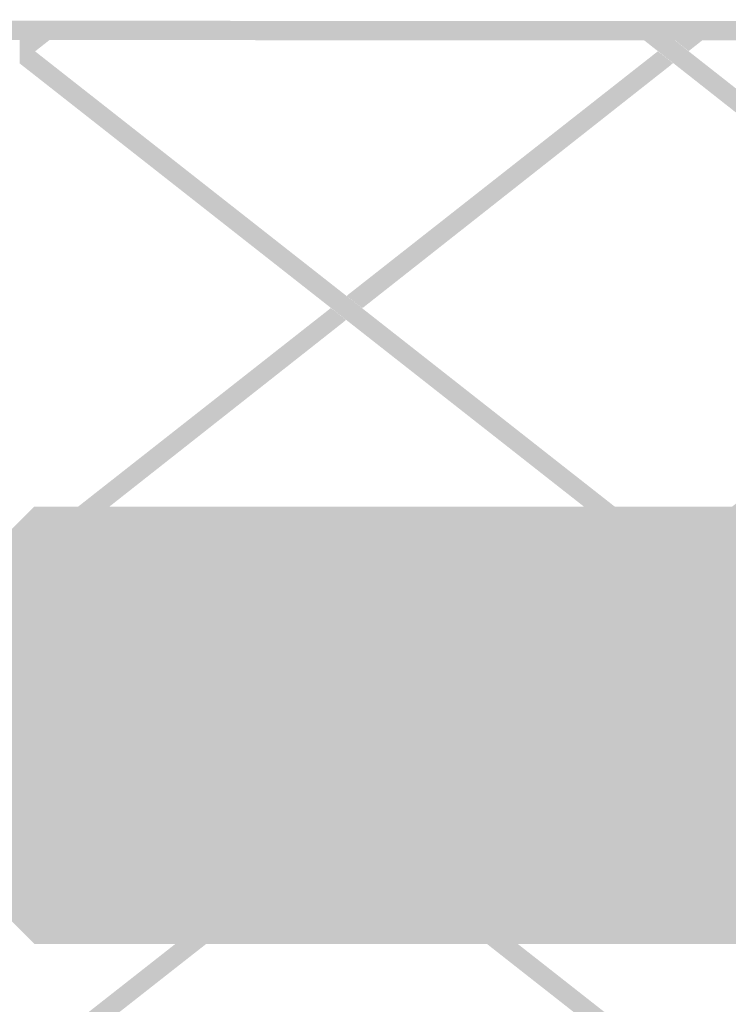
# Model space of a CAD drawing. Units: millimetres. Extents: x 5 to 292, y 5 to 205.
# Drawn here: x 126 to 138, y 125 to 142 of the extents above; entities that cross this region are included whole.
import ezdxf

# ---------------------------------------------------------------- set-up
doc = ezdxf.new("R2010")
doc.units = ezdxf.units.MM
doc.layers.add('Layers', color=7, linetype='Continuous')

msp = doc.modelspace()

# ---------------------------------------------------------------- hatches: boundary and pattern name
at = {"layer": 'Layers', "true_color": 0x303030}
h = msp.add_hatch(color=250, dxfattribs=at)
h.dxf.hatch_style = 2
h.paths.add_polyline_path([(145.717189, 116.363962), (145.878762, 116.363962), (145.878762, 141.525484), (31.95447, 141.547709), (31.95447, 116.224262), (145.878762, 116.202389), (145.878762, 116.363962), (145.717189, 116.363962), (145.717189, 116.525534), (32.277614, 116.547759), (32.277614, 141.224564), (145.555617, 141.202339), (145.555617, 116.363962), (145.717189, 116.363962), (145.717189, 116.525534)])
at = {"layer": 'Layers'}
msp.add_hatch(color=7, dxfattribs=at).paths.add_polyline_path([(126.412625, 141.367757), (126.225653, 141.221001), (126.483533, 141.018507), (126.928386, 141.367404)])
h = msp.add_hatch(color=7, dxfattribs=at)
h.paths.add_polyline_path([(137.339917, 141.365111), (137.847917, 141.361583), (137.798528, 141.322778), (137.76325, 141.294556), (137.727972, 141.266333), (137.696222, 141.241639), (137.660944, 141.213417), (137.611556, 141.174611), (137.576278, 141.146389), (137.541, 141.118167), (137.50925, 141.093472), (137.473972, 141.06525), (137.438694, 141.037028), (137.421056, 141.022917), (137.389306, 141.047611), (137.361083, 141.068778), (137.325806, 141.097), (137.290528, 141.125222), (137.25525, 141.153444), (137.2235, 141.178139), (137.188222, 141.206361), (137.167056, 141.224), (137.205861, 141.259278), (137.25525, 141.298083), (137.290528, 141.326306), (137.322278, 141.351)])
h.paths.add_polyline_path([(136.902472, 141.019389), (136.944806, 140.987639), (136.976556, 140.962944), (137.025944, 140.924139), (137.057694, 140.899444), (137.107083, 140.860639), (137.138833, 140.835944), (137.156472, 140.821833), (137.117667, 140.786556), (137.082389, 140.758333), (137.050639, 140.733639), (137.00125, 140.694833), (136.965972, 140.666611), (136.934222, 140.641917), (136.884833, 140.603111), (136.835444, 140.564306), (136.800167, 140.536083), (136.768417, 140.511389), (136.719028, 140.472583), (136.68375, 140.444361), (136.652, 140.419667), (136.602611, 140.380861), (136.567333, 140.352639), (136.535583, 140.327944), (136.486194, 140.289139), (136.450917, 140.260917), (136.419167, 140.236222), (136.369778, 140.197417), (136.3345, 140.169194), (136.30275, 140.1445), (136.253361, 140.105694), (136.203972, 140.066889), (136.168694, 140.038667), (136.136944, 140.013972), (136.087556, 139.975167), (136.052278, 139.946944), (136.020528, 139.92225), (135.971139, 139.883444), (135.935861, 139.855222), (135.904111, 139.830528), (135.854722, 139.791722), (135.819444, 139.7635), (135.787694, 139.738806), (135.738306, 139.7), (135.688917, 139.661194), (135.653639, 139.632972), (135.621889, 139.608278), (135.5725, 139.569472), (135.537222, 139.54125), (135.505472, 139.516556), (135.456083, 139.47775), (135.420806, 139.449528), (135.389056, 139.424833), (135.339667, 139.386028), (135.304389, 139.357806), (135.272639, 139.333111), (135.22325, 139.294306), (135.187972, 139.266083), (135.156222, 139.241389), (135.106833, 139.202583), (135.057444, 139.163778), (135.022167, 139.135556), (134.990417, 139.110861), (134.941028, 139.072056), (134.90575, 139.043833), (134.874, 139.019139), (134.824611, 138.980333), (134.789333, 138.952111), (134.757583, 138.927417), (134.708194, 138.888611), (134.672917, 138.860389), (134.641167, 138.835694), (134.591778, 138.796889), (134.542389, 138.758083), (134.507111, 138.729861), (134.475361, 138.705167), (134.425972, 138.666361), (134.390694, 138.638139), (134.358944, 138.613444), (134.309556, 138.574639), (134.274278, 138.546417), (134.242528, 138.521722), (134.193139, 138.482917), (134.157861, 138.454694), (134.126111, 138.43), (134.076722, 138.391194), (134.041444, 138.362972), (134.009694, 138.338278), (133.960306, 138.299472), (133.910917, 138.260667), (133.875639, 138.232444), (133.843889, 138.20775), (133.7945, 138.168944), (133.759222, 138.140722), (133.727472, 138.116028), (133.678083, 138.077222), (133.642806, 138.049), (133.611056, 138.024306), (133.561667, 137.9855), (133.526389, 137.957278), (133.494639, 137.932583), (133.44525, 137.893778), (133.395861, 137.854972), (133.360583, 137.82675), (133.328833, 137.802056), (133.279444, 137.76325), (133.244167, 137.735028), (133.212417, 137.710333), (133.163028, 137.671528), (133.12775, 137.643306), (133.096, 137.618611), (133.046611, 137.579806), (133.011333, 137.551583), (132.979583, 137.526889), (132.930194, 137.488083), (132.894917, 137.459861), (132.863167, 137.435167), (132.813778, 137.396361), (132.764389, 137.357556), (132.729111, 137.329333), (132.697361, 137.304639), (132.647972, 137.265833), (132.612694, 137.237611), (132.580944, 137.212917), (132.531556, 137.174111), (132.496278, 137.145889), (132.464528, 137.121194), (132.415139, 137.082389), (132.379861, 137.054167), (132.348111, 137.029472), (132.298722, 136.990667), (132.249333, 136.951861), (132.214056, 136.923639), (132.182306, 136.898944), (132.132917, 136.860139), (132.097639, 136.831917), (132.065889, 136.807222), (132.0165, 136.768417), (131.981222, 136.740194), (131.967111, 136.729611), (131.945944, 136.733139), (131.896556, 136.771944), (131.847167, 136.81075), (131.797778, 136.849556), (131.748389, 136.888361), (131.699, 136.927167), (131.727222, 136.955389), (131.741333, 136.965972), (131.773083, 136.990667), (131.822472, 137.029472), (131.871861, 137.068278), (131.92125, 137.107083), (131.970639, 137.145889), (132.020028, 137.184694), (132.051778, 137.209389), (132.101167, 137.248194), (132.150556, 137.287), (132.199944, 137.325806), (132.249333, 137.364611), (132.298722, 137.403417), (132.348111, 137.442222), (132.3975, 137.481028), (132.446889, 137.519833), (132.496278, 137.558639), (132.545667, 137.597444), (132.595056, 137.63625), (132.626806, 137.660944), (132.676194, 137.69975), (132.725583, 137.738556), (132.774972, 137.777361), (132.824361, 137.816167), (132.87375, 137.854972), (132.923139, 137.893778), (132.972528, 137.932583), (133.021917, 137.971389), (133.071306, 138.010194), (133.120694, 138.049), (133.170083, 138.087806), (133.201833, 138.1125), (133.251222, 138.151306), (133.300611, 138.190111), (133.35, 138.228917), (133.399389, 138.267722), (133.448778, 138.306528), (133.498167, 138.345333), (133.547556, 138.384139), (133.596944, 138.422944), (133.646333, 138.46175), (133.695722, 138.500556), (133.745111, 138.539361), (133.776861, 138.564056), (133.82625, 138.602861), (133.875639, 138.641667), (133.925028, 138.680472), (133.974417, 138.719278), (134.023806, 138.758083), (134.073194, 138.796889), (134.122583, 138.835694), (134.171972, 138.8745), (134.221361, 138.913306), (134.27075, 138.952111), (134.320139, 138.990917), (134.351889, 139.015611), (134.401278, 139.054417), (134.450667, 139.093222), (134.500056, 139.132028), (134.549444, 139.170833), (134.598833, 139.209639), (134.648222, 139.248444), (134.697611, 139.28725), (134.747, 139.326056), (134.796389, 139.364861), (134.845778, 139.403667), (134.895167, 139.442472), (134.926917, 139.467167), (134.976306, 139.505972), (135.025694, 139.544778), (135.075083, 139.583583), (135.124472, 139.622389), (135.173861, 139.661194), (135.22325, 139.7), (135.272639, 139.738806), (135.322028, 139.777611), (135.371417, 139.816417), (135.420806, 139.855222), (135.470194, 139.894028), (135.501944, 139.918722), (135.551333, 139.957528), (135.600722, 139.996333), (135.650111, 140.035139), (135.6995, 140.073944), (135.748889, 140.11275), (135.798278, 140.151556), (135.847667, 140.190361), (135.897056, 140.229167), (135.946444, 140.267972), (135.995833, 140.306778), (136.045222, 140.345583), (136.076972, 140.370278), (136.126361, 140.409083), (136.17575, 140.447889), (136.225139, 140.486694), (136.274528, 140.5255), (136.323917, 140.564306), (136.373306, 140.603111), (136.422694, 140.641917), (136.472083, 140.680722), (136.521472, 140.719528), (136.570861, 140.758333), (136.62025, 140.797139), (136.652, 140.821833), (136.701389, 140.860639), (136.750778, 140.899444), (136.800167, 140.93825), (136.849556, 140.977056)])
h.paths.add_polyline_path([(131.430889, 136.726083), (131.473222, 136.694333), (131.504972, 136.669639), (131.554361, 136.630833), (131.586111, 136.606139), (131.6355, 136.567333), (131.66725, 136.542639), (131.684889, 136.528528), (131.646083, 136.49325), (131.610806, 136.465028), (131.579056, 136.440333), (131.529667, 136.401528), (131.494389, 136.373306), (131.462639, 136.348611), (131.41325, 136.309806), (131.363861, 136.271), (131.328583, 136.242778), (131.296833, 136.218083), (131.247444, 136.179278), (131.212167, 136.151056), (131.180417, 136.126361), (131.131028, 136.087556), (131.09575, 136.059333), (131.064, 136.034639), (131.014611, 135.995833), (130.979333, 135.967611), (130.947583, 135.942917), (130.898194, 135.904111), (130.862917, 135.875889), (130.831167, 135.851194), (130.781778, 135.812389), (130.732389, 135.773583), (130.697111, 135.745361), (130.665361, 135.720667), (130.615972, 135.681861), (130.580694, 135.653639), (130.548944, 135.628944), (130.499556, 135.590139), (130.464278, 135.561917), (130.432528, 135.537222), (130.383139, 135.498417), (130.347861, 135.470194), (130.316111, 135.4455), (130.266722, 135.406694), (130.217333, 135.367889), (130.182056, 135.339667), (130.150306, 135.314972), (130.100917, 135.276167), (130.065639, 135.247944), (130.033889, 135.22325), (129.9845, 135.184444), (129.949222, 135.156222), (129.917472, 135.131528), (129.868083, 135.092722), (129.832806, 135.0645), (129.801056, 135.039806), (129.751667, 135.001), (129.716389, 134.972778), (129.684639, 134.948083), (129.63525, 134.909278), (129.585861, 134.870472), (129.550583, 134.84225), (129.518833, 134.817556), (129.469444, 134.77875), (129.434167, 134.750528), (129.402417, 134.725833), (129.353028, 134.687028), (129.31775, 134.658806), (129.286, 134.634111), (129.236611, 134.595306), (129.201333, 134.567083), (129.169583, 134.542389), (129.120194, 134.503583), (129.070806, 134.464778), (129.035528, 134.436556), (129.003778, 134.411861), (128.954389, 134.373056), (128.919111, 134.344833), (128.887361, 134.320139), (128.837972, 134.281333), (128.802694, 134.253111), (128.770944, 134.228417), (128.721556, 134.189611), (128.686278, 134.161389), (128.654528, 134.136694), (128.605139, 134.097889), (128.569861, 134.069667), (128.538111, 134.044972), (128.488722, 134.006167), (128.439333, 133.967361), (128.404056, 133.939139), (128.372306, 133.914444), (128.322917, 133.875639), (128.287639, 133.847417), (128.255889, 133.822722), (128.2065, 133.783917), (128.171222, 133.755694), (128.139472, 133.731), (128.090083, 133.692194), (128.054806, 133.663972), (128.023056, 133.639278), (127.973667, 133.600472), (127.924278, 133.561667), (127.889, 133.533444), (127.85725, 133.50875), (127.807861, 133.469944), (127.772583, 133.441722), (127.740833, 133.417028), (127.691444, 133.378222), (127.656167, 133.35), (127.624417, 133.325306), (127.575028, 133.2865), (127.53975, 133.258278), (127.508, 133.233583), (127.458611, 133.194778), (127.423333, 133.166556), (127.391583, 133.141861), (127.342194, 133.103056), (127.292806, 133.06425), (127.257528, 133.036028), (127.225778, 133.011333), (127.176389, 132.972528), (127.141111, 132.944306), (127.109361, 132.919611), (127.059972, 132.880806), (127.024694, 132.852583), (126.992944, 132.827889), (126.943556, 132.789083), (126.908278, 132.760861), (126.876528, 132.736167), (126.827139, 132.697361), (126.77775, 132.658556), (126.742472, 132.630333), (126.710722, 132.605639), (126.661333, 132.566833), (126.626056, 132.538611), (126.594306, 132.513917), (126.544917, 132.475111), (126.509639, 132.446889), (126.495528, 132.436306), (126.474361, 132.439833), (126.449667, 132.461), (126.421444, 132.482167), (126.386167, 132.510389), (126.350889, 132.538611), (126.315611, 132.566833), (126.283861, 132.591528), (126.248583, 132.61975), (126.227417, 132.637389), (126.238, 132.647972), (126.252111, 132.658556), (126.3015, 132.697361), (126.350889, 132.736167), (126.400278, 132.774972), (126.449667, 132.813778), (126.499056, 132.852583), (126.548444, 132.891389), (126.580194, 132.916083), (126.629583, 132.954889), (126.678972, 132.993694), (126.728361, 133.0325), (126.77775, 133.071306), (126.827139, 133.110111), (126.876528, 133.148917), (126.925917, 133.187722), (126.975306, 133.226528), (127.024694, 133.265333), (127.074083, 133.304139), (127.123472, 133.342944), (127.155222, 133.367639), (127.204611, 133.406444), (127.254, 133.44525), (127.303389, 133.484056), (127.352778, 133.522861), (127.402167, 133.561667), (127.451556, 133.600472), (127.500944, 133.639278), (127.550333, 133.678083), (127.599722, 133.716889), (127.649111, 133.755694), (127.6985, 133.7945), (127.73025, 133.819194), (127.779639, 133.858), (127.829028, 133.896806), (127.878417, 133.935611), (127.927806, 133.974417), (127.977194, 134.013222), (128.026583, 134.052028), (128.075972, 134.090833), (128.125361, 134.129639), (128.17475, 134.168444), (128.224139, 134.20725), (128.273528, 134.246056), (128.305278, 134.27075), (128.354667, 134.309556), (128.404056, 134.348361), (128.453444, 134.387167), (128.502833, 134.425972), (128.552222, 134.464778), (128.601611, 134.503583), (128.651, 134.542389), (128.700389, 134.581194), (128.749778, 134.62), (128.799167, 134.658806), (128.848556, 134.697611), (128.880306, 134.722306), (128.929694, 134.761111), (128.979083, 134.799917), (129.028472, 134.838722), (129.077861, 134.877528), (129.12725, 134.916333), (129.176639, 134.955139), (129.226028, 134.993944), (129.275417, 135.03275), (129.324806, 135.071556), (129.374194, 135.110361), (129.423583, 135.149167), (129.455333, 135.173861), (129.504722, 135.212667), (129.554111, 135.251472), (129.6035, 135.290278), (129.652889, 135.329083), (129.702278, 135.367889), (129.751667, 135.406694), (129.801056, 135.4455), (129.850444, 135.484306), (129.899833, 135.523111), (129.949222, 135.561917), (129.998611, 135.600722), (130.030361, 135.625417), (130.07975, 135.664222), (130.129139, 135.703028), (130.178528, 135.741833), (130.227917, 135.780639), (130.277306, 135.819444), (130.326694, 135.85825), (130.376083, 135.897056), (130.425472, 135.935861), (130.474861, 135.974667), (130.52425, 136.013472), (130.573639, 136.052278), (130.605389, 136.076972), (130.654778, 136.115778), (130.704167, 136.154583), (130.753556, 136.193389), (130.802944, 136.232194), (130.852333, 136.271), (130.901722, 136.309806), (130.951111, 136.348611), (131.0005, 136.387417), (131.049889, 136.426222), (131.099278, 136.465028), (131.148667, 136.503833), (131.180417, 136.528528), (131.229806, 136.567333), (131.279194, 136.606139), (131.328583, 136.644944), (131.377972, 136.68375)])
h = msp.add_hatch(color=7, dxfattribs=at)
h.dxf.hatch_style = 2
h.paths.add_polyline_path([(136.468556, 141.365111), (136.987139, 141.361583), (137.036528, 141.322778), (137.071806, 141.294556), (137.103556, 141.269861), (137.138833, 141.241639), (137.170583, 141.216944), (137.205861, 141.188722), (137.25525, 141.149917), (137.290528, 141.121694), (137.325806, 141.093472), (137.361083, 141.06525), (137.392833, 141.040556), (137.428111, 141.012333), (137.459861, 140.987639), (137.50925, 140.948833), (137.558639, 140.910028), (137.608028, 140.871222), (137.657417, 140.832417), (137.706806, 140.793611), (137.738556, 140.768917), (137.787944, 140.730111), (137.837333, 140.691306), (137.886722, 140.6525), (137.936111, 140.613694), (137.9855, 140.574889), (138.034889, 140.536083), (138.084278, 140.497278), (138.133667, 140.458472), (138.183056, 140.419667), (138.232444, 140.380861), (138.281833, 140.342056), (138.313583, 140.317361), (138.362972, 140.278556), (138.412361, 140.23975), (138.46175, 140.200944), (138.511139, 140.162139), (138.560528, 140.123333), (138.609917, 140.084528), (138.659306, 140.045722), (138.708694, 140.006917), (138.758083, 139.968111), (138.807472, 139.929306), (138.856861, 139.8905), (138.888611, 139.865806), (138.938, 139.827), (138.987389, 139.788194), (139.036778, 139.749389), (139.086167, 139.710583), (139.135556, 139.671778), (139.184944, 139.632972), (139.234333, 139.594167), (139.283722, 139.555361), (139.333111, 139.516556), (139.3825, 139.47775), (139.431889, 139.438944), (139.463639, 139.41425), (139.513028, 139.375444), (139.562417, 139.336639), (139.611806, 139.297833), (139.661194, 139.259028), (139.710583, 139.220222), (139.759972, 139.181417), (139.809361, 139.142611), (139.85875, 139.103806), (139.908139, 139.065), (139.957528, 139.026194), (140.006917, 138.987389), (140.038667, 138.962694), (140.088056, 138.923889), (140.137444, 138.885083), (140.186833, 138.846278), (140.236222, 138.807472), (140.285611, 138.768667), (140.335, 138.729861), (140.384389, 138.691056), (140.433778, 138.65225), (140.483167, 138.613444), (140.532556, 138.574639), (140.581944, 138.535833), (140.613694, 138.511139), (140.663083, 138.472333), (140.712472, 138.433528), (140.761861, 138.394722), (140.81125, 138.355917), (140.860639, 138.317111), (140.910028, 138.278306), (140.959417, 138.2395), (141.008806, 138.200694), (141.058194, 138.161889), (141.107583, 138.123083), (141.156972, 138.084278), (141.188722, 138.059583), (141.238111, 138.020778), (141.2875, 137.981972), (141.336889, 137.943167), (141.386278, 137.904361), (141.435667, 137.865556), (141.485056, 137.82675), (141.534444, 137.787944), (141.583833, 137.749139), (141.633222, 137.710333), (141.682611, 137.671528), (141.732, 137.632722), (141.76375, 137.608028), (141.813139, 137.569222), (141.862528, 137.530417), (141.911917, 137.491611), (141.961306, 137.452806), (142.010694, 137.414), (142.060083, 137.375194), (142.109472, 137.336389), (142.158861, 137.297583), (142.20825, 137.258778), (142.257639, 137.219972), (142.307028, 137.181167), (142.338778, 137.156472), (142.388167, 137.117667), (142.437556, 137.078861), (142.486944, 137.040056), (142.536333, 137.00125), (142.585722, 136.962444), (142.621, 136.934222), (142.635111, 136.927167), (142.670389, 136.898944), (142.719778, 136.860139), (142.769167, 136.821333), (142.818556, 136.782528), (142.867944, 136.743722), (142.899694, 136.719028), (142.931444, 136.694333), (142.980833, 136.655528), (143.030222, 136.616722), (143.079611, 136.577917), (143.129, 136.539111), (143.178389, 136.500306), (143.210139, 136.475611), (143.259528, 136.436806), (143.308917, 136.398), (143.358306, 136.359194), (143.407694, 136.320389), (143.457083, 136.281583), (143.506472, 136.242778), (143.555861, 136.203972), (143.60525, 136.165167), (143.654639, 136.126361), (143.704028, 136.087556), (143.753417, 136.04875), (143.785167, 136.024056), (143.834556, 135.98525), (143.883944, 135.946444), (143.933333, 135.907639), (143.982722, 135.868833), (144.032111, 135.830028), (144.0815, 135.791222), (144.130889, 135.752417), (144.180278, 135.713611), (144.229667, 135.674806), (144.279056, 135.636), (144.328444, 135.597194), (144.360194, 135.5725), (144.409583, 135.533694), (144.458972, 135.494889), (144.508361, 135.456083), (144.55775, 135.417278), (144.607139, 135.378472), (144.656528, 135.339667), (144.705917, 135.300861), (144.755306, 135.262056), (144.804694, 135.22325), (144.854083, 135.184444), (144.903472, 135.145639), (144.935222, 135.120944), (144.984611, 135.082139), (145.034, 135.043333), (145.083389, 135.004528), (145.132778, 134.965722), (145.182167, 134.926917), (145.231556, 134.888111), (145.280944, 134.849306), (145.330333, 134.8105), (145.379722, 134.771694), (145.429111, 134.732889), (145.4785, 134.694083), (145.51025, 134.669389), (145.559639, 134.630583), (145.609028, 134.591778), (145.658417, 134.552972), (145.707806, 134.514167), (145.711333, 134.108472), (145.661944, 134.147278), (145.612556, 134.186083), (145.563167, 134.224889), (145.513778, 134.263694), (145.464389, 134.3025), (145.415, 134.341306), (145.365611, 134.380111), (145.316222, 134.418917), (145.266833, 134.457722), (145.217444, 134.496528), (145.185694, 134.521222), (145.136306, 134.560028), (145.086917, 134.598833), (145.037528, 134.637639), (144.988139, 134.676444), (144.93875, 134.71525), (144.889361, 134.754056), (144.839972, 134.792861), (144.790583, 134.831667), (144.741194, 134.870472), (144.691806, 134.909278), (144.642417, 134.948083), (144.610667, 134.972778), (144.561278, 135.011583), (144.511889, 135.050389), (144.4625, 135.089194), (144.413111, 135.128), (144.363722, 135.166806), (144.314333, 135.205611), (144.264944, 135.244417), (144.215556, 135.283222), (144.166167, 135.322028), (144.116778, 135.360833), (144.067389, 135.399639), (144.035639, 135.424333), (143.98625, 135.463139), (143.936861, 135.501944), (143.887472, 135.54075), (143.838083, 135.579556), (143.788694, 135.618361), (143.739306, 135.657167), (143.689917, 135.695972), (143.640528, 135.734778), (143.591139, 135.773583), (143.54175, 135.812389), (143.492361, 135.851194), (143.460611, 135.875889), (143.411222, 135.914694), (143.361833, 135.9535), (143.312444, 135.992306), (143.263056, 136.031111), (143.213667, 136.069917), (143.164278, 136.108722), (143.114889, 136.147528), (143.0655, 136.186333), (143.016111, 136.225139), (142.966722, 136.263944), (142.917333, 136.30275), (142.885583, 136.327444), (142.836194, 136.36625), (142.786806, 136.405056), (142.737417, 136.443861), (142.688028, 136.482667), (142.638639, 136.521472), (142.606889, 136.546167), (142.575139, 136.570861), (142.543389, 136.595556), (142.494, 136.634361), (142.46225, 136.659056), (142.412861, 136.697861), (142.381111, 136.722556), (142.356417, 136.729611), (142.321139, 136.757833), (142.27175, 136.796639), (142.222361, 136.835444), (142.187083, 136.863667), (142.155333, 136.888361), (142.105944, 136.927167), (142.056556, 136.965972), (142.021278, 136.994194), (141.989528, 137.018889), (141.940139, 137.057694), (141.904861, 137.085917), (141.873111, 137.110611), (141.823722, 137.149417), (141.788444, 137.177639), (141.756694, 137.202333), (141.707306, 137.241139), (141.672028, 137.269361), (141.640278, 137.294056), (141.590889, 137.332861), (141.555611, 137.361083), (141.523861, 137.385778), (141.474472, 137.424583), (141.425083, 137.463389), (141.389806, 137.491611), (141.358056, 137.516306), (141.308667, 137.555111), (141.273389, 137.583333), (141.241639, 137.608028), (141.19225, 137.646833), (141.156972, 137.675056), (141.125222, 137.69975), (141.075833, 137.738556), (141.040556, 137.766778), (141.008806, 137.791472), (140.959417, 137.830278), (140.910028, 137.869083), (140.87475, 137.897306), (140.843, 137.922), (140.793611, 137.960806), (140.758333, 137.989028), (140.726583, 138.013722), (140.677194, 138.052528), (140.641917, 138.08075), (140.610167, 138.105444), (140.560778, 138.14425), (140.5255, 138.172472), (140.49375, 138.197167), (140.444361, 138.235972), (140.409083, 138.264194), (140.377333, 138.288889), (140.327944, 138.327694), (140.278556, 138.3665), (140.243278, 138.394722), (140.211528, 138.419417), (140.162139, 138.458222), (140.126861, 138.486444), (140.095111, 138.511139), (140.045722, 138.549944), (140.010444, 138.578167), (139.978694, 138.602861), (139.929306, 138.641667), (139.894028, 138.669889), (139.862278, 138.694583), (139.812889, 138.733389), (139.7635, 138.772194), (139.728222, 138.800417), (139.696472, 138.825111), (139.647083, 138.863917), (139.611806, 138.892139), (139.580056, 138.916833), (139.530667, 138.955639), (139.495389, 138.983861), (139.463639, 139.008556), (139.41425, 139.047361), (139.378972, 139.075583), (139.347222, 139.100278), (139.297833, 139.139083), (139.262556, 139.167306), (139.230806, 139.192), (139.181417, 139.230806), (139.132028, 139.269611), (139.09675, 139.297833), (139.065, 139.322528), (139.015611, 139.361333), (138.980333, 139.389556), (138.948583, 139.41425), (138.899194, 139.453056), (138.863917, 139.481278), (138.832167, 139.505972), (138.782778, 139.544778), (138.7475, 139.573), (138.71575, 139.597694), (138.666361, 139.6365), (138.616972, 139.675306), (138.581694, 139.703528), (138.549944, 139.728222), (138.500556, 139.767028), (138.465278, 139.79525), (138.433528, 139.819944), (138.384139, 139.85875), (138.348861, 139.886972), (138.317111, 139.911667), (138.267722, 139.950472), (138.232444, 139.978694), (138.200694, 140.003389), (138.151306, 140.042194), (138.116028, 140.070417), (138.084278, 140.095111), (138.034889, 140.133917), (137.9855, 140.172722), (137.950222, 140.200944), (137.918472, 140.225639), (137.869083, 140.264444), (137.833806, 140.292667), (137.802056, 140.317361), (137.752667, 140.356167), (137.717389, 140.384389), (137.685639, 140.409083), (137.63625, 140.447889), (137.600972, 140.476111), (137.569222, 140.500806), (137.519833, 140.539611), (137.470444, 140.578417), (137.435167, 140.606639), (137.403417, 140.631333), (137.354028, 140.670139), (137.31875, 140.698361), (137.287, 140.723056), (137.237611, 140.761861), (137.202333, 140.790083), (137.170583, 140.814778), (137.138833, 140.839472), (137.107083, 140.864167), (137.075333, 140.888861), (137.025944, 140.927667), (136.994194, 140.952361), (136.944806, 140.991167), (136.913056, 141.015861), (136.867194, 141.051139), (136.817806, 141.089944), (136.768417, 141.12875), (136.733139, 141.156972), (136.701389, 141.181667), (136.652, 141.220472), (136.616722, 141.248694), (136.584972, 141.273389), (136.535583, 141.312194), (136.500306, 141.340417)])
h = msp.add_hatch(color=7, dxfattribs=at)
h.dxf.hatch_style = 2
h.paths.add_polyline_path([(126.225547, 141.221001), (126.225547, 140.816365), (131.437133, 136.725554), (131.695366, 136.52306), (136.906953, 132.432601), (137.165186, 132.230107), (142.376772, 128.139296), (142.635005, 127.937154), (145.717225, 125.517451), (145.717225, 125.922793), (142.892886, 128.139296), (142.635005, 128.34179), (137.423066, 132.432601), (137.165186, 132.634743), (131.953247, 136.725554), (131.695366, 136.928049), (126.483427, 141.018507)])
h = msp.add_hatch(color=7, dxfattribs=at)
h.paths.add_polyline_path([(145.717189, 139.347222), (142.63497, 136.928225), (142.892851, 136.725378), (145.717189, 138.942233)])
h.paths.add_polyline_path([(142.376737, 136.725378), (137.165151, 132.634919), (137.423031, 132.432425), (142.63497, 136.522883)])
h.paths.add_polyline_path([(136.906917, 132.432425), (131.695331, 128.341967), (131.953212, 128.139119), (137.165151, 132.229931)])
h.paths.add_polyline_path([(131.437098, 128.139119), (126.225512, 124.049014), (126.483392, 123.846519), (131.695331, 127.936978)])
h = msp.add_hatch(color=7, dxfattribs=at)
h.paths.add_polyline_path([(144.714348, 133.405139), (144.64097, 133.405139), (126.615437, 133.405139), (126.469387, 133.405139), (126.366023, 133.301775), (126.187165, 133.122917), (126.083801, 133.019553), (126.083801, 132.873503), (126.083801, 126.625809), (126.083801, 126.479406), (126.187517, 126.376042), (126.366376, 126.197536), (126.469387, 126.094525), (126.615437, 126.094525), (144.64097, 126.094525), (144.713995, 126.094525), (144.781023, 126.123453), (144.909434, 126.179192), (144.974345, 126.207414), (145.023734, 126.258567), (145.392387, 126.642742), (147.716487, 126.642742), (147.86289, 126.642742), (147.966254, 126.746459), (148.144406, 126.925317), (148.247417, 127.028681), (148.247417, 127.174378), (148.247417, 132.324228), (148.247417, 132.470278), (148.144406, 132.573289), (147.966254, 132.751442), (147.86289, 132.855159), (147.716487, 132.855159), (145.391329, 132.855159), (145.02444, 133.240039), (144.975051, 133.291545), (144.91014, 133.32012), (144.781729, 133.375859)])
h.paths.add_polyline_path([(144.64097, 133.052361), (144.769029, 132.996622), (145.239987, 132.502381), (147.716487, 132.502381), (147.89464, 132.324228), (147.89464, 127.174378), (147.716487, 126.99552), (145.241751, 126.99552), (144.769029, 126.503042), (144.64097, 126.447303), (126.615437, 126.447303), (126.436579, 126.625809), (126.436579, 132.873503), (126.615437, 133.052361)])
at = {"layer": 'Layers', "true_color": 0x636466}
h = msp.add_hatch(color=251, dxfattribs=at)
h.dxf.hatch_style = 2
h.paths.add_polyline_path([(126.542482, 126.27102), (126.26026, 126.552889), (126.26026, 132.946634), (126.542482, 133.228856), (144.67773, 133.228856), (144.87211, 133.143837), (145.315552, 132.678876), (147.789582, 132.678876), (148.070746, 132.397006), (148.070746, 127.101459), (147.789935, 126.819237), (145.316963, 126.819237), (144.871757, 126.354981), (144.677377, 126.27102)])
at = {"layer": 'Layers', "true_color": 0x333333}
h = msp.add_hatch(color=250, dxfattribs=at)
h.dxf.hatch_style = 2
h.paths.add_polyline_path([(126.615543, 126.627255), (126.615543, 132.873538), (144.637901, 132.873538), (145.190704, 132.323911), (145.191762, 127.174413), (144.641076, 126.625844)])
at = {"layer": 'Layers', "true_color": 0x878889}
h = msp.add_hatch(color=252, dxfattribs=at)
h.dxf.hatch_style = 2
h.paths.add_polyline_path([(147.716381, 127.174307), (145.191903, 127.174307), (144.640864, 126.625738), (126.615684, 126.625738), (126.615684, 132.873433), (144.640864, 132.873433), (145.190845, 132.324158), (147.716381, 132.324158)])
at = {"layer": 'Layers'}
h = msp.add_hatch(color=7, dxfattribs=at)
h.dxf.hatch_style = 2
h.paths.add_polyline_path([(126.225547, 132.635131), (126.225547, 132.230142), (131.437133, 128.139331), (131.695366, 127.937189), (136.906953, 123.846378), (137.165186, 123.644237), (142.376772, 119.553426), (142.635005, 119.350931), (145.717225, 116.931581), (145.717225, 117.336923), (142.892886, 119.553426), (142.635005, 119.75592), (137.423066, 123.846378), (137.165186, 124.048873), (131.953247, 128.139331), (131.695366, 128.341826), (126.483427, 132.432637)])
at = {"layer": 'Layers', "true_color": 0xffffff}
h = msp.add_hatch(color=7, dxfattribs=at)
h.paths.add_polyline_path([(144.616311, 127.143581), (143.557978, 127.143581), (143.557978, 126.790803), (144.616311, 126.790803)])
h.paths.add_polyline_path([(142.852422, 127.143581), (141.794089, 127.143581), (141.794089, 126.790803), (142.852422, 126.790803)])
h.paths.add_polyline_path([(141.088533, 127.143581), (140.0302, 127.143581), (140.0302, 126.790803), (141.088533, 126.790803)])
h.paths.add_polyline_path([(139.324644, 127.143581), (138.266311, 127.143581), (138.266311, 126.790803), (139.324644, 126.790803)])
h.paths.add_polyline_path([(137.560756, 127.143581), (136.502422, 127.143581), (136.502422, 126.790803), (137.560756, 126.790803)])
h.paths.add_polyline_path([(135.796867, 127.143581), (134.738533, 127.143581), (134.738533, 126.790803), (135.796867, 126.790803)])
h.paths.add_polyline_path([(134.032978, 127.143581), (132.974644, 127.143581), (132.974644, 126.790803), (134.032978, 126.790803)])
h.paths.add_polyline_path([(132.269089, 127.143581), (131.210756, 127.143581), (131.210756, 126.790803), (132.269089, 126.790803)])
h.paths.add_polyline_path([(130.5052, 127.143581), (129.446867, 127.143581), (129.446867, 126.790803), (130.5052, 126.790803)])
h.paths.add_polyline_path([(128.741311, 127.143581), (127.682978, 127.143581), (127.682978, 126.790803), (128.741311, 126.790803)])
h.paths.add_polyline_path([(127.483306, 128.355372), (127.130528, 128.355372), (127.130528, 127.297039), (127.483306, 127.297039)])
h.paths.add_polyline_path([(127.483306, 130.119261), (127.130528, 130.119261), (127.130528, 129.060928), (127.483306, 129.060928)])
h.paths.add_polyline_path([(127.483306, 131.88315), (127.130528, 131.88315), (127.130528, 130.824817), (127.483306, 130.824817)])
h.paths.add_polyline_path([(127.397228, 132.322006), (128.455561, 132.322006), (128.455561, 132.674783), (127.397228, 132.674783)])
h.paths.add_polyline_path([(129.161117, 132.322006), (130.21945, 132.322006), (130.21945, 132.674783), (129.161117, 132.674783)])
h.paths.add_polyline_path([(130.925006, 132.322006), (131.983339, 132.322006), (131.983339, 132.674783), (130.925006, 132.674783)])
h.paths.add_polyline_path([(132.688894, 132.322006), (133.747228, 132.322006), (133.747228, 132.674783), (132.688894, 132.674783)])
h.paths.add_polyline_path([(134.452783, 132.322006), (135.511117, 132.322006), (135.511117, 132.674783), (134.452783, 132.674783)])
h.paths.add_polyline_path([(136.216672, 132.322006), (137.275006, 132.322006), (137.275006, 132.674783), (136.216672, 132.674783)])
h.paths.add_polyline_path([(137.980561, 132.322006), (139.038894, 132.322006), (139.038894, 132.674783), (137.980561, 132.674783)])
h.paths.add_polyline_path([(139.74445, 132.322006), (140.802783, 132.322006), (140.802783, 132.674783), (139.74445, 132.674783)])
h.paths.add_polyline_path([(141.508339, 132.322006), (142.566672, 132.322006), (142.566672, 132.674783), (141.508339, 132.674783)])
h.paths.add_polyline_path([(143.272228, 132.322006), (144.330561, 132.322006), (144.330561, 132.674783), (143.272228, 132.674783)])

doc.saveas('drawing.dxf')
